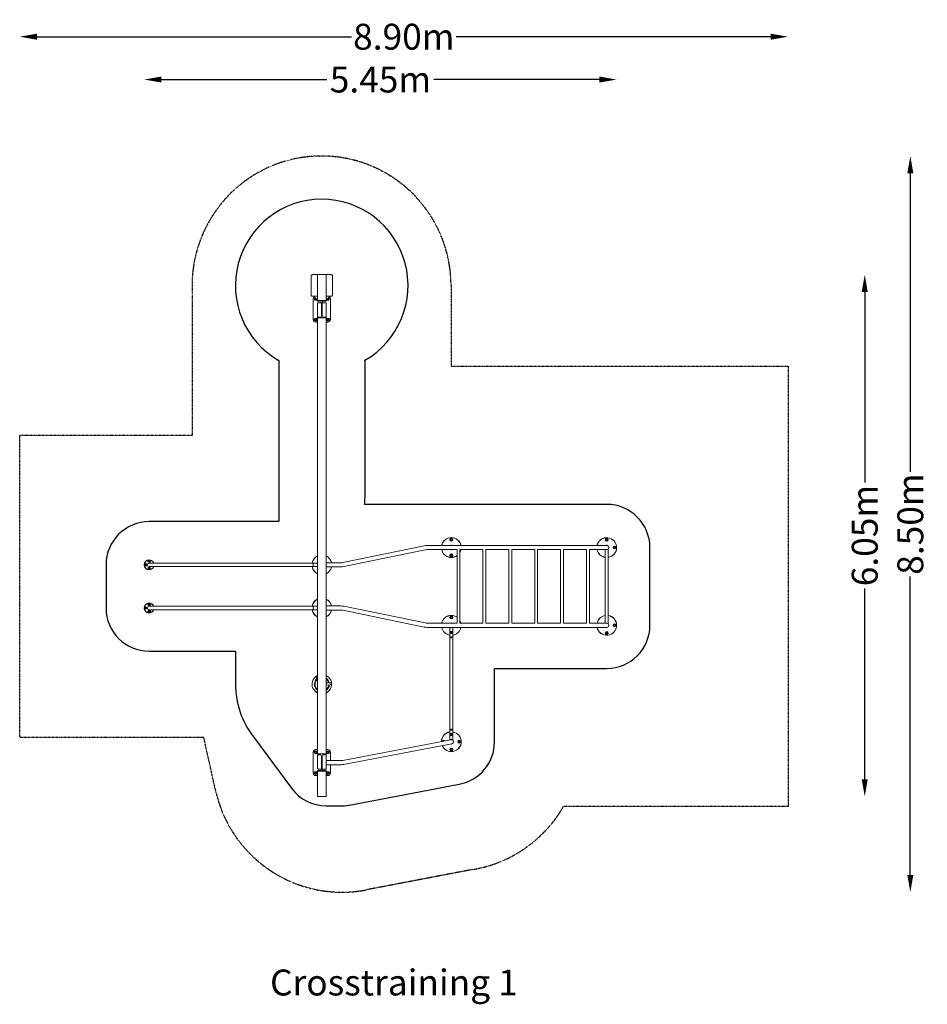
# Model space of a CAD drawing. Units: millimetres. Extents: x -4200 to 6314, y -5423 to 5977.
import ezdxf

# ---------------------------------------------------------------- set-up
doc = ezdxf.new("R2010")
doc.units = ezdxf.units.MM
doc.header["$LTSCALE"] = 0.2
doc.header["$MEASUREMENT"] = 0
doc.header["$PDMODE"] = 1
doc.linetypes.add('BORDER', pattern=[1.75, 0.5, -0.25, 0.5, -0.25, 0, -0.25])
doc.layers.add('HAGS-Dim Plan', color=7, linetype='Continuous', lineweight=100)
doc.layers.add('HAGS-Label', color=7, linetype='Continuous', lineweight=100)
for name, color, linetype in [('HAGS-EN16630 Movement Space', 4, 'BORDER'), ('HAGS-EN16630 Training Space', 3, 'Continuous'), ('HAGS-Plan', 7, 'Continuous')]:
    doc.layers.add(name, color=color, linetype=linetype)
doc.styles.get("Standard").update_dxf_attribs({"font": 'g13f12d.shx', "height": 300})
doc.dimstyles.new('HAGS - Dim Plan', dxfattribs={"dimtxt": 300, "dimasz": 200, "dimexe": 0.18, "dimexo": 0.0625, "dimgap": 150, "dimtad": 0, "dimlfac": 0.001, "dimrnd": 0.05, "dimzin": 1, "dimdsep": 46, "dimtxsty": 'Standard', "dimblk": 'HAGS - Dim Plan arrow', "dimcen": 0.1, "dimse1": 1, "dimse2": 1, "dimclrd": 1, "dimadec": 0, "dimazin": 0, "dimtfac": 1, "dimtofl": 0, "dimtmove": 0, "dimatfit": 3, "dimfxl": 1, "dimtolj": 1, "dimtzin": 0, "dimarcsym": 0})

# ---------------------------------------------------------------- blocks, each defined once
blk = doc.blocks.new('HAGS - Dim Plan arrow')
at = {"color": 1, "lineweight": 0}
blk.add_lwpolyline([(0, 0, 0, 0.35, 0), (-1, 0, 0.015, 0.015, 0)], format="xyseb", dxfattribs=at)
blk = doc.blocks.new('*D3')
at = {"layer": 'Defpoints', "color": 0, "transparency": 16777216}
for p in [(-703, 4398), (6117, 4398), (-466, -4125)]:
    blk.add_point(p, dxfattribs=at)
at = {"layer": 'HAGS-Dim Plan', "color": 1, "lineweight": -2, "transparency": 16777216}
for p, q in [((6117, 4198), (6117, 742)), ((6117, -3925), (6117, -469))]:
    blk.add_line(p, q, dxfattribs=at)
at = {"layer": 'HAGS-Dim Plan', "color": 1, "lineweight": -2, "transparency": 16777216, "xscale": 200, "yscale": 200, "zscale": 200}
for p, rotation in [((6117, 4398), 90), ((6117, -4125), 270)]:
    blk.add_blockref('HAGS - Dim Plan arrow', p, dxfattribs=dict(at, rotation=rotation))
at = {"layer": 'HAGS-Dim Plan', "color": 0, "transparency": 16777216, "insert": (6117, 137), "char_height": 300, "attachment_point": 5, "rotation": 90}
blk.add_mtext('\\A1;8.50m', dxfattribs=at)
blk = doc.blocks.new('*D4')
at = {"layer": 'Defpoints', "color": 0, "transparency": 16777216}
for p in [(-700, 3025, 454), (-702, -3017, 2621), (5589, -3017)]:
    blk.add_point(p, dxfattribs=at)
at = {"layer": 'HAGS-Dim Plan', "color": 1, "lineweight": -2, "transparency": 16777216}
for p, q in [((5589, 2825), (5589, 619)), ((5589, -2817), (5589, -610))]:
    blk.add_line(p, q, dxfattribs=at)
at = {"layer": 'HAGS-Dim Plan', "color": 1, "lineweight": -2, "transparency": 16777216, "xscale": 200, "yscale": 200, "zscale": 200}
for p, rotation in [((5589, 3025), 90), ((5589, -3017), 270)]:
    blk.add_blockref('HAGS - Dim Plan arrow', p, dxfattribs=dict(at, rotation=rotation))
at = {"layer": 'HAGS-Dim Plan', "color": 0, "transparency": 16777216, "insert": (5589, 4), "char_height": 300, "attachment_point": 5, "rotation": 90}
blk.add_mtext('\\A1;6.05m', dxfattribs=at)
blk = doc.blocks.new('*D5')
at = {"layer": 'Defpoints', "color": 0, "transparency": 16777216}
for p in [(4700, 5780), (-4200, 1165), (4700, 1165)]:
    blk.add_point(p, dxfattribs=at)
at = {"layer": 'HAGS-Dim Plan', "color": 1, "lineweight": -2, "transparency": 16777216}
for p, q in [((-4000, 5780), (-356, 5780)), ((4500, 5780), (856, 5780))]:
    blk.add_line(p, q, dxfattribs=at)
at = {"layer": 'HAGS-Dim Plan', "color": 1, "lineweight": -2, "transparency": 16777216, "xscale": 200, "yscale": 200, "zscale": 200, "rotation": 180}
blk.add_blockref('HAGS - Dim Plan arrow', (-4200, 5780), dxfattribs=at)
at = {"layer": 'HAGS-Dim Plan', "color": 1, "lineweight": -2, "transparency": 16777216, "xscale": 200, "yscale": 200, "zscale": 200}
blk.add_blockref('HAGS - Dim Plan arrow', (4700, 5780), dxfattribs=at)
at = {"layer": 'HAGS-Dim Plan', "color": 0, "transparency": 16777216, "insert": (250, 5780), "char_height": 300, "attachment_point": 5}
blk.add_mtext('\\A1;8.90m', dxfattribs=at)
blk = doc.blocks.new('*D6')
at = {"layer": 'Defpoints', "color": 0, "transparency": 16777216}
for p in [(2714, 5284), (2714, -135, 10), (-2757, -335)]:
    blk.add_point(p, dxfattribs=at)
at = {"layer": 'HAGS-Dim Plan', "color": 1, "lineweight": -2, "transparency": 16777216}
for p, q in [((-2557, 5284), (-642, 5284)), ((2514, 5284), (599, 5284))]:
    blk.add_line(p, q, dxfattribs=at)
at = {"layer": 'HAGS-Dim Plan', "color": 1, "lineweight": -2, "transparency": 16777216, "xscale": 200, "yscale": 200, "zscale": 200, "rotation": 180}
blk.add_blockref('HAGS - Dim Plan arrow', (-2757, 5284), dxfattribs=at)
at = {"layer": 'HAGS-Dim Plan', "color": 1, "lineweight": -2, "transparency": 16777216, "xscale": 200, "yscale": 200, "zscale": 200}
blk.add_blockref('HAGS - Dim Plan arrow', (2714, 5284), dxfattribs=at)
at = {"layer": 'HAGS-Dim Plan', "color": 0, "transparency": 16777216, "insert": (-21, 5284), "char_height": 300, "attachment_point": 5}
blk.add_mtext('\\A1;5.45m', dxfattribs=at)

msp = doc.modelspace()

# ---------------------------------------------------------------- linework, layer by layer
at = {"layer": 'HAGS-EN16630 Movement Space'}
msp.add_lwpolyline([(-1930.605, -2949.396), (-2066.697, -2335), (-4199.695, -2335), (-4199.695, 1165), (-2199.695, 1165), (-2199.695, 2795.081, -1.035032759), (796.751, 2898.278), (800.305, 1965), (4700.305, 1965), (4700.305, -3135), (2098.36, -3135, -0.222142864), (1056.318, -3861.291), (-184.641, -4098.357, -0.405679087)], format="xyb", close=True, dxfattribs=at)
at = {"layer": 'HAGS-EN16630 Training Space'}
msp.add_lwpolyline([(-1199.695, 165), (-2699.695, 165, 0.414213562), (-3199.695, -335), (-3199.695, -835, 0.414213562), (-2699.695, -1335), (-1699.695, -1335), (-1699.695, -1717.5, 0.165733613), (-1491.546, -2328.215), (-1051.546, -2922.516, 0.237703677), (-649.695, -3125), (-466.102, -3125, 0.054337066), (-358.386, -3113.259), (892.903, -2874.651, 0.360650235), (1300.305, -2383.3), (1300.305, -1535), (2600.305, -1535, 0.414213562), (3100.305, -1035), (3100.305, -135, 0.414213562), (2600.305, 365), (300.305, 365), (-206.465, 365, 0.041209354), (-199.695, 447), (-199.695, 2019, 0.007145996), (-199.899, 2033.29, 3.733629392), (-1199.532, 2031.77, 0.006385879), (-1199.695, 2019), (-1199.695, 447)], format="xyb", close=True, dxfattribs=at)
at = {"layer": 'HAGS-Plan', "linetype": 'Continuous', "lineweight": 0}
for p, q in [((-824.76, 3009.191), (-822.978, 3015.404)), ((-822.837, 3008.639), (-824.76, 3009.191)), ((-824.695, 3008), (-820.695, 3008)), ((-824.695, 3008), (-824.695, 2792)), ((-822.635, 3009.346), (-822.837, 3008.639)), ((-820.495, 3008.2), (-822.694, 3008.2)), ((-821.912, 3017.179), (-816.542, 3022.364)), ((-821.055, 3014.853), (-821.078, 3014.775)), ((-820.695, 3008), (-820.495, 3008)), ((-820.495, 3008), (-820.495, 3008.2)), ((-814.731, 3023.368), (-808.663, 3024.881)), ((-808.663, 3024.881), (-808.192, 3022.992)), ((-807.895, 3022.999), (-807.895, 3020.8)), ((-807.895, 3020.8), (-807.695, 3020.8)), ((-807.695, 3025), (-807.695, 3021)), ((-749.695, 3025), (-807.695, 3025)), ((-807.695, 3020.8), (-807.695, 3021)), ((-649.695, 3025), (-749.695, 3025)), ((-749.695, 2725), (-749.695, 3025)), ((-649.695, 2725), (-649.695, 3025)), ((-591.695, 3025), (-649.695, 3025)), ((-591.695, 3021), (-591.695, 3025)), ((-591.695, 3021), (-591.695, 3020.8)), ((-591.695, 3020.8), (-591.495, 3020.8)), ((-591.495, 3020.8), (-591.495, 3022.999)), ((-591.198, 3022.992), (-590.727, 3024.881)), ((-590.727, 3024.881), (-584.659, 3023.368)), ((-582.848, 3022.364), (-577.479, 3017.179)), ((-576.696, 3008.2), (-578.895, 3008.2)), ((-578.895, 3008.2), (-578.895, 3008)), ((-578.895, 3008), (-578.695, 3008)), ((-578.695, 3008), (-574.695, 3008)), ((-578.312, 3014.775), (-578.335, 3014.853)), ((-576.553, 3008.639), (-576.756, 3009.346)), ((-574.63, 3009.191), (-576.553, 3008.639)), ((-576.412, 3015.404), (-574.63, 3009.191)), ((-574.695, 2792), (-574.695, 3008)), ((-822.837, 2791.361), (-824.76, 2790.809)), ((-824.76, 2790.809), (-822.978, 2784.596)), ((-820.695, 2792), (-824.695, 2792)), ((-822.837, 2791.361), (-822.635, 2790.654)), ((-822.694, 2791.8), (-820.495, 2791.8)), ((-821.912, 2782.821), (-816.542, 2777.636)), ((-821.078, 2785.225), (-821.055, 2785.147)), ((-820.495, 2792), (-820.695, 2792)), ((-820.495, 2791.8), (-820.495, 2792)), ((-814.731, 2776.632), (-808.663, 2775.119)), ((-808.192, 2777.008), (-808.663, 2775.119)), ((-807.895, 2779.2), (-807.895, 2777.001)), ((-807.695, 2779.2), (-807.895, 2779.2)), ((-807.695, 2779), (-807.695, 2779.2)), ((-807.695, 2779), (-807.695, 2775)), ((-807.695, 2775), (-749.695, 2775)), ((-799.695, 2745), (-799.695, 2505)), ((-788.836, 2775), (-791.665, 2772.172)), ((-783.18, 2775), (-791.665, 2772.172)), ((-791.665, 2772.172), (-749.695, 2730.202)), ((-649.695, 2775), (-591.695, 2775)), ((-649.695, 2728.484), (-606.008, 2772.172)), ((-606.008, 2772.172), (-614.493, 2775)), ((-606.008, 2772.172), (-608.836, 2775)), ((-599.695, 2505), (-599.695, 2745)), ((-591.695, 2779.2), (-591.695, 2779)), ((-591.495, 2779.2), (-591.695, 2779.2)), ((-591.695, 2775), (-591.695, 2779)), ((-591.495, 2777.001), (-591.495, 2779.2)), ((-590.727, 2775.119), (-591.198, 2777.008)), ((-590.727, 2775.119), (-584.659, 2776.632)), ((-582.848, 2777.636), (-577.479, 2782.821)), ((-578.895, 2792), (-578.895, 2791.8)), ((-578.695, 2792), (-578.895, 2792)), ((-578.895, 2791.8), (-576.696, 2791.8)), ((-574.695, 2792), (-578.695, 2792)), ((-578.335, 2785.147), (-578.312, 2785.225)), ((-576.756, 2790.654), (-576.553, 2791.361)), ((-574.63, 2790.809), (-576.553, 2791.361)), ((-576.412, 2784.596), (-574.63, 2790.809)), ((-649.695, 2725), (-749.695, 2725)), ((-749.695, 2716.5), (-749.695, 2725)), ((-749.695, 2725), (-649.695, 2725)), ((-714.495, 2716.5), (-749.695, 2716.5)), ((-749.695, 2694), (-749.695, 2533.5)), ((-702.495, 2700), (-743.695, 2700)), ((-743.695, 2700), (-702.495, 2700)), ((-702.495, 2545.5), (-702.495, 2704.5)), ((-696.895, 2704.5), (-696.895, 2545.5)), ((-655.695, 2700), (-696.895, 2700)), ((-696.895, 2700), (-655.695, 2700)), ((-649.695, 2716.5), (-684.895, 2716.5)), ((-649.695, 2725), (-649.695, 2716.5)), ((-649.695, 2533.5), (-649.695, 2694)), ((-749.695, 2533.5), (-714.495, 2533.5)), ((-749.695, 2525), (-749.695, 2533.5)), ((-649.695, 2525), (-749.695, 2525)), ((-649.695, 2525), (-749.695, 2525)), ((-749.695, -2525), (-749.695, 2525)), ((-684.895, 2533.5), (-649.695, 2533.5)), ((-649.695, 2533.5), (-649.695, 2525)), ((-649.695, -2525), (-649.695, 2525)), ((-769.695, 2475), (-749.695, 2475)), ((-649.695, 2475), (-629.695, 2475)), ((2455.305, -110.85), (520.305, -110.85)), ((2600.305, -110.85), (2455.305, -110.85)), ((486.162, -114.332), (-455.301, -308.362)), ((495.911, -161.638), (-445.552, -355.668)), ((866.455, -159.15), (520.305, -159.15)), ((866.455, -1010.85), (866.455, -159.15)), ((900.155, -1010.85), (900.155, -159.15)), ((1166.455, -159.15), (900.155, -159.15)), ((1166.455, -1010.85), (1166.455, -159.15)), ((1200.155, -1010.85), (1200.155, -159.15)), ((1466.455, -159.15), (1200.155, -159.15)), ((1466.455, -1010.85), (1466.455, -159.15)), ((1500.155, -1010.85), (1500.155, -159.15)), ((1766.455, -159.15), (1500.155, -159.15)), ((1766.455, -1010.85), (1766.455, -159.15)), ((1800.155, -1010.85), (1800.155, -159.15)), ((2066.455, -159.15), (1800.155, -159.15)), ((2066.455, -1010.85), (2066.455, -159.15)), ((2100.155, -1010.85), (2100.155, -159.15)), ((2366.455, -159.15), (2100.155, -159.15)), ((2366.455, -1010.85), (2366.455, -159.15)), ((2400.155, -1010.85), (2400.155, -159.15)), ((2455.305, -159.15), (2400.155, -159.15)), ((2455.305, -159.15), (2600.305, -159.15)), ((2583.455, -159.15), (2583.455, -1010.85)), ((2617.155, -152.3), (2617.155, -1017.7)), ((-2559.695, -313.8), (-2699.695, -313.8)), ((-2559.695, -313.8), (-799.695, -313.8)), ((-799.695, -313.8), (-799.695, -335)), ((-798.695, -317.2), (-799.695, -317.2)), ((-799.695, -335), (-799.695, -356.2)), ((-798.695, -313.8), (-798.695, -335)), ((-749.695, -313.8), (-798.695, -313.8)), ((-798.695, -335), (-798.695, -356.2)), ((-479.695, -310.85), (-649.695, -310.85)), ((-2699.695, -356.2), (-2559.695, -356.2)), ((-2559.695, -356.2), (-799.695, -356.2)), ((-798.695, -352.8), (-799.695, -352.8)), ((-749.695, -356.2), (-798.695, -356.2)), ((-479.695, -359.15), (-649.695, -359.15)), ((-2559.695, -813.8), (-2699.695, -813.8)), ((-2699.695, -856.2), (-2559.695, -856.2)), ((-2559.695, -813.8), (-799.695, -813.8)), ((-2559.695, -856.2), (-799.695, -856.2)), ((-799.695, -813.8), (-799.695, -835)), ((-798.695, -817.2), (-799.695, -817.2)), ((-799.695, -835), (-799.695, -856.2)), ((-798.695, -852.8), (-799.695, -852.8)), ((-798.695, -813.8), (-798.695, -835)), ((-749.695, -813.8), (-798.695, -813.8)), ((-798.695, -835), (-798.695, -856.2)), ((-749.695, -856.2), (-798.695, -856.2)), ((-479.695, -810.85), (-649.695, -810.85)), ((-479.695, -859.15), (-649.695, -859.15)), ((486.162, -1055.668), (-455.301, -861.638)), ((495.911, -1008.362), (-445.552, -814.332)), ((866.455, -1010.85), (520.305, -1010.85)), ((1166.455, -1010.85), (900.155, -1010.85)), ((1466.455, -1010.85), (1200.155, -1010.85)), ((1766.455, -1010.85), (1500.155, -1010.85)), ((2066.455, -1010.85), (1800.155, -1010.85)), ((2366.455, -1010.85), (2100.155, -1010.85)), ((2455.305, -1010.85), (2400.155, -1010.85)), ((2600.305, -1010.85), (2455.305, -1010.85)), ((2455.305, -1059.15), (520.305, -1059.15)), ((783.455, -1059.15), (783.455, -1108.15)), ((783.455, -1108.15), (800.305, -1108.15)), ((783.455, -1109.15), (800.305, -1109.15)), ((783.455, -1109.15), (783.455, -2309.15)), ((786.855, -1108.15), (786.855, -1109.15)), ((798, -1124.008), (799.276, -1122.083)), ((799.029, -1126.075), (798, -1124.008)), ((801.334, -1126.217), (799.029, -1126.075)), ((799.276, -1122.083), (801.581, -1122.225)), ((800.305, -1108.15), (817.155, -1108.15)), ((800.305, -1109.15), (817.155, -1109.15)), ((802.61, -1124.292), (801.334, -1126.217)), ((801.581, -1122.225), (802.61, -1124.292)), ((813.755, -1108.15), (813.755, -1109.15)), ((817.155, -1059.15), (817.155, -1108.15)), ((817.155, -1109.15), (817.155, -2309.15)), ((2455.305, -1059.15), (2600.305, -1059.15)), ((798.109, -1173.434), (799.827, -1171.891)), ((798.587, -1175.693), (798.109, -1173.434)), ((800.783, -1176.409), (798.587, -1175.693)), ((799.827, -1171.891), (802.023, -1172.607)), ((802.501, -1174.866), (800.783, -1176.409)), ((802.023, -1172.607), (802.501, -1174.866)), ((-762.471, -1643.554), (-749.695, -1663.283)), ((-604.268, -1700.108), (-649.695, -1702.429)), ((-749.695, -1787.851), (-754.606, -1797.46)), ((-649.695, -1727.461), (-602.992, -1725.075)), ((798.109, -2244.866), (798.587, -2242.607)), ((799.827, -2246.409), (798.109, -2244.866)), ((798.587, -2242.607), (800.783, -2241.891)), ((802.023, -2245.693), (799.827, -2246.409)), ((800.783, -2241.891), (802.501, -2243.434)), ((802.501, -2243.434), (802.023, -2245.693)), ((653.348, -2386.764), (-457.037, -2598.707)), ((795.777, -2359.578), (653.348, -2386.764)), ((800.305, -2309.15), (783.455, -2309.15)), ((800.305, -2310.15), (783.455, -2310.15)), ((783.455, -2359.15), (783.455, -2310.15)), ((800.305, -2359.15), (783.455, -2359.15)), ((786.855, -2310.15), (786.855, -2309.15)), ((798, -2294.292), (799.029, -2292.225)), ((799.276, -2296.217), (798, -2294.292)), ((799.029, -2292.225), (801.334, -2292.083)), ((801.581, -2296.075), (799.276, -2296.217)), ((817.155, -2309.15), (800.305, -2309.15)), ((817.155, -2310.15), (800.305, -2310.15)), ((817.155, -2359.15), (800.305, -2359.15)), ((801.334, -2292.083), (802.61, -2294.008)), ((802.61, -2294.008), (801.581, -2296.075)), ((813.755, -2310.15), (813.755, -2309.15)), ((817.155, -2359.15), (817.155, -2310.15)), ((-799.695, -2505), (-799.695, -2745)), ((-749.695, -2475), (-769.695, -2475)), ((-629.695, -2475), (-649.695, -2475)), ((-599.695, -2600.85), (-599.695, -2505)), ((662.404, -2434.208), (-447.981, -2646.15)), ((662.404, -2434.208), (804.833, -2407.022)), ((-749.695, -2533.5), (-749.695, -2525)), ((-749.695, -2525), (-649.695, -2525)), ((-649.695, -2525), (-749.695, -2525)), ((-749.695, -2533.5), (-749.695, -2694)), ((-714.495, -2533.5), (-749.695, -2533.5)), ((-702.495, -2704.5), (-702.495, -2545.5)), ((-696.895, -2545.5), (-696.895, -2704.5)), ((-649.695, -2533.5), (-684.895, -2533.5)), ((-649.695, -2525), (-649.695, -2533.5)), ((-649.695, -2694), (-649.695, -2533.5)), ((-479.695, -2600.85), (-649.695, -2600.85)), ((-649.695, -2716.5), (-749.695, -2716.5)), ((-749.695, -3016.5), (-749.695, -2716.5)), ((-749.695, -2716.5), (-714.495, -2716.5)), ((-749.695, -2725), (-749.695, -2716.5)), ((-649.695, -2725), (-749.695, -2725)), ((-743.695, -2700), (-702.495, -2700)), ((-743.695, -2700), (-702.495, -2700)), ((-696.895, -2700), (-655.695, -2700)), ((-696.895, -2700), (-655.695, -2700)), ((-684.895, -2716.5), (-649.695, -2716.5)), ((-479.695, -2649.15), (-649.695, -2649.15)), ((-649.695, -3016.5), (-649.695, -2716.5)), ((-649.695, -2716.5), (-649.695, -2725)), ((-599.695, -2745), (-599.695, -2649.15)), ((-769.695, -2775), (-749.695, -2775)), ((-649.695, -2775), (-629.695, -2775)), ((-649.695, -3016.5), (-749.695, -3016.5))]:
    msp.add_line(p, q, dxfattribs=at)
at = {"layer": 'HAGS-Plan', "linetype": 'Continuous', "lineweight": 0, "extrusion": (0, 0, -1)}
for centre, radius, start, end in [((819.133, 3014.302), 4, 16, 46), ((807.695, 3008), 15, 0.7639664, 89.2360336), ((819.133, 3014.302), 2, 16, 43.833963), ((813.764, 3019.487), 4, 46, 76), ((807.695, 3021), 4, 76, 90), ((807.695, 3021), 2, 84.2608295, 90), ((591.695, 3021), 4, 90, 104), ((591.695, 3021), 2, 90, 95.7391705), ((591.695, 3008), 15, 90.7639664, 179.2360336), ((585.626, 3019.487), 4, 104, 134), ((580.257, 3014.302), 2, 136.166037, 164), ((580.257, 3014.302), 4, 134, 164), ((819.133, 2785.698), 4, 314, 344), ((807.695, 2792), 15, 270.7639664, 359.2360336), ((813.764, 2780.513), 4, 284, 314), ((807.695, 2779), 4, 270, 284), ((807.695, 2779), 2, 270, 275.7391705), ((769.695, 2745), 30, 0, 52.0426545), ((769.695, 2745), 17, 270, 57.495765), ((769.695, 2745), 9, 270, 69.1228249), ((769.695, 2745), 9, 200.8771751, 270), ((629.695, 2745), 9, 270, 330.8884559), ((629.695, 2745), 17, 126.6665054, 270), ((629.695, 2745), 9, 119.1115441, 270), ((629.695, 2745), 30, 130.2890124, 180), ((591.695, 2779), 2, 264.2608295, 270), ((591.695, 2779), 4, 256, 270), ((591.695, 2792), 15, 180.7639664, 269.2360336), ((585.626, 2780.513), 4, 226, 256), ((580.257, 2785.698), 4, 196, 226), ((769.695, 2745), 17, 212.504235, 270), ((743.695, 2694), 6, 0, 90), ((714.495, 2704.5), 12, 90, 180), ((629.695, 2745), 17, 270, 323.3334946), ((769.695, 2505), 17, 0, 180), ((769.695, 2505), 9, 0, 90), ((769.695, 2505), 9, 90, 180), ((629.695, 2505), 17, 0, 180), ((629.695, 2505), 9, 0, 90), ((629.695, 2505), 9, 90, 180), ((769.695, 2505), 30, 270, 0), ((769.695, 2505), 17, 180, 0), ((769.695, 2505), 9, 270, 0), ((769.695, 2505), 9, 180, 270), ((629.695, 2505), 17, 180, 0), ((629.695, 2505), 9, 270, 0), ((629.695, 2505), 9, 180, 270), ((629.695, 2505), 30, 180, 270), ((-520.305, -280), 169.15, 78.3546869, 90), ((-800.305, -135), 115, 12.1223522, 90), ((-800.305, -135), 114, 12.2303262, 90), ((-800.305, -45), 16.5, 270, 90), ((-800.305, -45), 9, 270, 90), ((-800.305, -113), 5, 25.4675601, 90), ((-800.305, -135), 115, 90, 167.8776478), ((-800.305, -135), 114, 90, 167.7696738), ((-800.305, -45), 16.5, 90, 270), ((-800.305, -45), 9, 90, 270), ((-800.305, -113), 5, 90, 154.5324399), ((-2600.305, -135), 115, 12.1223522, 180), ((-2600.305, -135), 114, 12.2303262, 180), ((-2600.305, -45), 16.5, 0, 180), ((-2600.305, -45), 16.5, 180, 0), ((-2600.305, -45), 9, 0, 180), ((-2600.305, -45), 9, 180, 0), ((-2600.305, -113), 5, 25.4675601, 160.2829747), ((-520.305, -280), 120.85, 78.3546869, 90), ((-800.305, -135), 115, 270, 347.8776478), ((-800.305, -135), 114, 270, 347.7696738), ((-800.305, -225), 16.5, 270, 90), ((-800.305, -225), 9, 270, 90), ((-800.305, -157), 5, 270, 334.5324399), ((-800.305, -157), 5, 205.4675601, 270), ((-800.305, -225), 16.5, 90, 270), ((-800.305, -225), 9, 90, 270), ((-800.305, -135), 114, 234.5309461, 270), ((-800.305, -135), 115, 192.1223522, 209.742834), ((-800.305, -135), 114, 192.2303262, 208.8510383), ((-2600.305, -135), 115, 278.4254097, 347.8776478), ((-2600.305, -135), 114, 278.4998613, 347.7696738), ((-2600.305, -135), 115, 180, 261.5745903), ((-2600.305, -135), 114, 180, 261.5001387), ((-2622.305, -135), 5, 109.7170253, 180), ((-2622.305, -135), 5, 180, 250.2829747), ((-2690.305, -135), 16.5, 0, 180), ((-2690.305, -135), 16.5, 180, 0), ((-2690.305, -135), 9, 0, 180), ((-2690.305, -135), 9, 180, 0), ((2699.695, -335), 57.5, 0, 90), ((2699.695, -335), 57.5, 270, 0), ((2699.695, -335), 56.5, 0, 157.9620126), ((2699.695, -335), 56.5, 202.0379874, 0), ((2739.695, -335), 14.5, 270, 90), ((2739.695, -335), 6.75, 270, 90), ((2739.695, -335), 14.5, 90, 270), ((2739.695, -335), 6.75, 90, 270), ((2699.695, -295), 14.5, 270, 90), ((2699.695, -295), 6.75, 270, 90), ((2699.695, -335), 57.5, 90, 158.3648028), ((2699.695, -295), 14.5, 90, 270), ((2699.695, -295), 6.75, 90, 270), ((699.695, -335), 115, 10.6231116, 64.2285383), ((699.695, -335), 114, 10.7173941, 63.985634), ((699.695, -335), 50.8, 349.8182516, 10.1817484), ((699.695, -335), 115, 115.7714617, 167.8776478), ((699.695, -335), 114, 116.014366, 167.7696738), ((699.695, -335), 50.8, 169.8182516, 190.1817484), ((-800.305, -135), 115, 234.8851423, 270), ((2699.695, -375), 14.5, 270, 90), ((2699.695, -375), 6.75, 270, 90), ((2699.695, -335), 57.5, 201.6351972, 270), ((2699.695, -375), 14.5, 90, 270), ((2699.695, -375), 6.75, 90, 270), ((699.695, -335), 115, 295.7714617, 349.3768884), ((699.695, -335), 114, 296.014366, 349.2826059), ((699.695, -335), 115, 192.1223522, 244.2285383), ((699.695, -335), 114, 192.2303262, 243.985634), ((2699.695, -835), 57.5, 0, 90), ((2699.695, -835), 56.5, 0, 157.9620126), ((2699.695, -795), 14.5, 270, 90), ((2699.695, -795), 6.75, 270, 90), ((2699.695, -835), 57.5, 90, 158.3648028), ((2699.695, -795), 14.5, 90, 270), ((2699.695, -795), 6.75, 90, 270), ((699.695, -835), 115, 10.6231116, 64.2285383), ((699.695, -835), 114, 10.7173941, 63.985634), ((699.695, -835), 115, 115.7714617, 167.8776478), ((699.695, -835), 114, 116.014366, 167.7696738), ((2699.695, -835), 57.5, 270, 0), ((2699.695, -835), 56.5, 202.0379874, 0), ((2739.695, -835), 14.5, 270, 90), ((2739.695, -835), 6.75, 270, 90), ((2739.695, -835), 14.5, 90, 270), ((2739.695, -835), 6.75, 90, 270), ((2699.695, -875), 14.5, 270, 90), ((2699.695, -875), 6.75, 270, 90), ((2699.695, -835), 57.5, 201.6351972, 270), ((2699.695, -875), 14.5, 90, 270), ((2699.695, -875), 6.75, 90, 270), ((699.695, -835), 115, 295.7714617, 349.3768884), ((699.695, -835), 114, 296.014366, 349.2826059), ((699.695, -835), 50.8, 349.8182516, 10.1817484), ((699.695, -835), 50.8, 169.8182516, 190.1817484), ((699.695, -835), 115, 192.1223522, 244.2285383), ((699.695, -835), 114, 192.2303262, 243.985634), ((-520.305, -890), 120.85, 270, 281.6453131), ((-800.305, -1035), 115, 12.1223522, 90), ((-800.305, -1035), 114, 12.2303262, 90), ((-800.305, -945), 16.5, 270, 90), ((-800.305, -945), 9, 270, 90), ((-800.305, -1013), 5, 25.4675601, 90), ((-800.305, -1035), 115, 90, 125.1148577), ((-800.305, -1035), 114, 90, 125.4690539), ((-800.305, -945), 16.5, 90, 270), ((-800.305, -945), 9, 90, 270), ((-800.305, -1013), 5, 90, 154.5324399), ((-800.305, -1035), 115, 150.257166, 167.8776478), ((-800.305, -1035), 114, 151.1489617, 167.7696738), ((-2600.305, -1035), 115, 12.1223522, 81.5745903), ((-2600.305, -1035), 114, 12.2303262, 81.5001387), ((-2600.305, -1035), 115, 98.4254097, 180), ((-2600.305, -1035), 114, 98.4998613, 180), ((-2690.305, -1035), 16.5, 0, 180), ((-2690.305, -1035), 9, 0, 180), ((-520.305, -890), 169.15, 270, 281.6453131), ((-800.305, -1035), 115, 278.4254097, 347.8776478), ((-800.305, -1035), 114, 278.4998613, 347.7696738), ((-800.305, -1124.15), 5.67, 213.5342419, 33.5342419), ((-800.305, -1124.15), 5.67, 33.5342419, 213.5342419), ((-800.305, -1124.15), 2, 333.5342419, 33.5342419), ((-800.305, -1124.15), 2, 273.5342419, 333.5342419), ((-800.305, -1124.15), 2, 213.5342419, 273.5342419), ((-800.305, -1124.15), 2, 93.5342419, 153.5342419), ((-800.305, -1124.15), 2, 153.5342419, 213.5342419), ((-800.305, -1035), 115, 192.1223522, 261.5745903), ((-800.305, -1035), 114, 192.2303262, 261.5001387), ((-2600.305, -1035), 115, 180, 347.8776478), ((-2600.305, -1035), 114, 180, 347.7696738), ((-2600.305, -1125), 16.5, 0, 180), ((-2600.305, -1125), 16.5, 180, 0), ((-2600.305, -1125), 9, 0, 180), ((-2600.305, -1125), 9, 180, 0), ((-2600.305, -1057), 5, 199.7170253, 334.5324399), ((-2622.305, -1035), 5, 109.7170253, 180), ((-2622.305, -1035), 5, 180, 250.2829747), ((-2690.305, -1035), 16.5, 180, 0), ((-2690.305, -1035), 9, 180, 0), ((-800.305, -1174.15), 5.67, 228.0619459, 48.0619459), ((-800.305, -1174.15), 5.67, 48.0619459, 228.0619459), ((-800.305, -1174.15), 2, 348.0619459, 48.0619459), ((-800.305, -1174.15), 2, 288.0619459, 348.0619459), ((-800.305, -1174.15), 2, 228.0619459, 288.0619459), ((-800.305, -1174.15), 2, 108.0619459, 168.0619459), ((-800.305, -1174.15), 2, 168.0619459, 228.0619459), ((-800.305, -2383.3), 115, 1.3161038, 81.5745903), ((-800.305, -2383.3), 114, 1.4240777, 81.5001387), ((-800.305, -2244.15), 5.67, 311.9380541, 131.9380541), ((-800.305, -2244.15), 5.67, 131.9380541, 311.9380541), ((-800.305, -2244.15), 2, 311.9380541, 11.9380541), ((-800.305, -2244.15), 2, 11.9380541, 71.9380541), ((-800.305, -2244.15), 2, 251.9380541, 311.9380541), ((-800.305, -2244.15), 2, 71.9380541, 131.9380541), ((-800.305, -2244.15), 2, 191.9380541, 251.9380541), ((-800.305, -2383.3), 115, 98.4254097, 180), ((-800.305, -2383.3), 114, 98.4998613, 180), ((-800.305, -2383.3), 115, 180, 337.0713993), ((-710.305, -2383.3), 16.5, 15.3596766, 143.0278265), ((-800.305, -2383.3), 114, 180, 336.9634253), ((-710.305, -2383.3), 9, 43.1384172, 115.2490858), ((-800.305, -2294.15), 5.67, 326.4657581, 146.4657581), ((-800.305, -2294.15), 5.67, 146.4657581, 326.4657581), ((-800.305, -2361.3), 5, 19.7261858, 25.4675601), ((-800.305, -2383.3), 24.15, 79.1937515, 169.1937515), ((-800.305, -2294.15), 2, 326.4657581, 26.4657581), ((-800.305, -2294.15), 2, 26.4657581, 86.4657581), ((-800.305, -2294.15), 2, 266.4657581, 326.4657581), ((-800.305, -2294.15), 2, 86.4657581, 146.4657581), ((-800.305, -2294.15), 2, 206.4657581, 266.4657581), ((-800.305, -2361.3), 5, 154.5324399, 160.2829747), ((-800.305, -2383.3), 24.15, 169.1937515, 259.1937515), ((-822.305, -2383.3), 5, 109.7170253, 180), ((-822.305, -2383.3), 5, 180, 250.2829747), ((-890.305, -2383.3), 16.5, 0, 180), ((-890.305, -2383.3), 16.5, 180, 0), ((-890.305, -2383.3), 9, 0, 180), ((-890.305, -2383.3), 9, 180, 0), ((769.695, -2505), 30, 0, 90), ((769.695, -2505), 17, 0, 180), ((769.695, -2505), 17, 180, 0), ((769.695, -2505), 9, 0, 90), ((769.695, -2505), 9, 270, 0), ((769.695, -2505), 9, 90, 180), ((769.695, -2505), 9, 180, 270), ((629.695, -2505), 17, 0, 180), ((629.695, -2505), 17, 180, 0), ((629.695, -2505), 9, 0, 90), ((629.695, -2505), 9, 270, 0), ((629.695, -2505), 30, 90, 180), ((629.695, -2505), 9, 90, 180), ((629.695, -2505), 9, 180, 270), ((-800.305, -2473.3), 16.5, 0, 180), ((-800.305, -2473.3), 16.5, 180, 0), ((-800.305, -2473.3), 9, 0, 180), ((-800.305, -2473.3), 9, 180, 0), ((-800.305, -2405.3), 5, 199.7170253, 318.6613173), ((714.495, -2545.5), 12, 90, 180), ((479.695, -2480), 120.85, 259.1937515, 270), ((769.695, -2745), 17, 270, 90), ((769.695, -2745), 9, 270, 90), ((769.695, -2745), 17, 90, 270), ((769.695, -2745), 9, 90, 270), ((629.695, -2745), 17, 270, 90), ((629.695, -2745), 9, 270, 90), ((629.695, -2745), 17, 90, 270), ((629.695, -2745), 9, 90, 270), ((479.695, -2480), 169.15, 259.1937515, 270), ((769.695, -2745), 30, 270, 0), ((629.695, -2745), 30, 180, 270)]:
    msp.add_arc(centre, radius, start, end, dxfattribs=at)
at = {"layer": 'HAGS-Plan', "linetype": 'Continuous', "lineweight": 0}
for centre, radius, start, end in [((-819.133, 2785.698), 2, 196, 223.833963), ((-580.257, 2785.698), 2, 316.166037, 344), ((-743.695, 2694), 6, 90, 180), ((-684.895, 2704.5), 12, 90, 180), ((-655.695, 2694), 6, 0, 90), ((-714.495, 2545.5), 12, 270, 0), ((-684.895, 2545.5), 12, 180, 270), ((2600.305, -135), 24.15, 0, 90), ((2600.305, -135), 24.15, 270, 0), ((-2699.695, -335), 21.2, 90, 180), ((-2699.695, -335), 21.2, 180, 270), ((-479.695, -190), 120.85, 270, 281.6453131), ((-479.695, -190), 169.15, 270, 281.6453131), ((-2699.695, -835), 21.2, 90, 180), ((-2699.695, -835), 21.2, 180, 270), ((-479.695, -980), 169.15, 78.3546869, 90), ((-479.695, -980), 120.85, 78.3546869, 90), ((2600.305, -1035), 24.15, 0, 90), ((800.305, -1124.15), 2, 86.4657581, 146.4657581), ((2600.305, -1035), 24.15, 270, 0), ((800.305, -1174.15), 2, 71.9380541, 131.9380541), ((-699.695, -1717.5), 113.45, 163.606456, 243.8499932), ((-699.695, -1717.5), 113.45, 116.1500068, 163.606456), ((-699.695, -1717.5), 86.55, 163.606456, 234.6211966), ((-699.695, -1717.5), 86.55, 131.2291856, 163.606456), ((-699.695, -1717.5), 80, 131.9144904, 225.4773274), ((-699.695, -1717.5), 79, 132.0292402, 225.4773274), ((-699.695, -1717.5), 113.45, 343.606456, 63.8499932), ((-699.695, -1717.5), 86.55, 11.2291856, 54.7110123), ((-699.695, -1717.5), 80, 45.4773274, 51.3178125), ((-699.695, -1717.5), 79, 45.4773274, 50.7347521), ((-699.695, -1717.5), 79, 12.0292402, 45.4773274), ((-699.695, -1717.5), 80, 11.9144904, 45.4773274), ((-699.695, -1717.5), 80, 225.4773274, 231.3178125), ((-699.695, -1717.5), 79, 225.4773274, 230.7347521), ((-699.695, -1717.5), 80, 308.6821875, 353.9358918), ((-699.695, -1717.5), 79, 309.2652479, 353.821142), ((-699.695, -1717.5), 86.55, 305.2889877, 343.606456), ((-699.695, -1717.5), 113.45, 296.1500068, 343.606456), ((-699.695, -1717.5), 86.55, 343.606456, 354.6211966), ((800.305, -2244.15), 2, 348.0619459, 48.0619459), ((800.305, -2294.15), 2, 333.5342419, 33.5342419), ((-684.895, -2545.5), 12, 90, 180), ((-743.695, -2694), 6, 180, 270), ((-714.495, -2704.5), 12, 270, 0), ((-684.895, -2704.5), 12, 180, 270), ((-655.695, -2694), 6, 270, 0)]:
    msp.add_arc(centre, radius, start, end, dxfattribs=at)
at = {"layer": 'HAGS-Plan', "linetype": 'Continuous', "lineweight": 0, "extrusion": (0, 0, -1)}
msp.add_ellipse((-655.695, 2694), major_axis=(4.49, 3.98), ratio=1, start_param=-0.845628382, end_param=0.725167944, dxfattribs=at)
at = {"layer": 'HAGS-Plan', "linetype": 'Continuous', "lineweight": 0}
for centre, major_axis, ratio, start_param, end_param in [((-752.95, -1635.26), (-10.492, -6.794), 0.939692621, -1.570796327, -0.927295218), ((-752.95, -1635.26), (-10.492, -6.794), 0.939692621, -2.214297436, -1.570796327), ((-601.846, -1712.5), (-0.638, 12.484), 0.939692621, -1.570796327, -0.927295218), ((-744.29, -1804.74), (11.13, -5.689), 0.939692621, -2.214297436, -1.576117434), ((-601.846, -1712.5), (-0.638, 12.484), 0.939692621, -2.214297436, -1.570796327), ((-743.695, -2694), (4.497, 3.972), 1, -3.86515618, -2.294359853), ((-655.695, -2694), (4.68, -3.755), 1, -0.894613213, 0.676183114)]:
    msp.add_ellipse(centre, major_axis=major_axis, ratio=ratio, start_param=start_param, end_param=end_param, dxfattribs=at)
for points, knots in [([(794.585, -1124.15), (794.585, -1123.378), (794.707, -1122.547), (795.218, -1120.982), (795.608, -1120.249), (796.56, -1119.016), (797.201, -1118.438), (798.671, -1117.644), (799.501, -1117.43), (800.305, -1117.43)], [1.891643966, 1.891643966, 1.891643966, 1.891643966, 2.1232651909, 2.1232651909, 2.3548864158, 2.3548864158, 2.5961761824, 2.5961761824, 2.8374659489, 2.8374659489, 2.8374659489, 2.8374659489]), ([(800.305, -1130.87), (799.501, -1130.87), (798.671, -1130.656), (797.201, -1129.862), (796.56, -1129.284), (795.608, -1128.051), (795.218, -1127.318), (794.707, -1125.753), (794.585, -1124.922), (794.585, -1124.15)], [0.945821983, 0.945821983, 0.945821983, 0.945821983, 1.1871117496, 1.1871117496, 1.4284015162, 1.4284015162, 1.6600227411, 1.6600227411, 1.891643966, 1.891643966, 1.891643966, 1.891643966]), ([(800.305, -1117.43), (801.109, -1117.43), (801.939, -1117.644), (803.409, -1118.438), (804.05, -1119.016), (805.002, -1120.249), (805.392, -1120.982), (805.903, -1122.547), (806.025, -1123.378), (806.025, -1124.15)], [2.8374659489, 2.8374659489, 2.8374659489, 2.8374659489, 3.0787557155, 3.0787557155, 3.3200454821, 3.3200454821, 3.551666707, 3.551666707, 3.7832879319, 3.7832879319, 3.7832879319, 3.7832879319]), ([(806.025, -1124.15), (806.025, -1124.922), (805.903, -1125.753), (805.392, -1127.318), (805.002, -1128.051), (804.05, -1129.284), (803.409, -1129.862), (801.939, -1130.656), (801.109, -1130.87), (800.305, -1130.87)], [0, 0, 0, 0, 0.2316212249, 0.2316212249, 0.4632424498, 0.4632424498, 0.7045322164, 0.7045322164, 0.945821983, 0.945821983, 0.945821983, 0.945821983]), ([(794.585, -1174.15), (794.585, -1173.378), (794.707, -1172.547), (795.218, -1170.982), (795.608, -1170.249), (796.56, -1169.016), (797.201, -1168.438), (798.671, -1167.644), (799.501, -1167.43), (800.305, -1167.43)], [1.891643966, 1.891643966, 1.891643966, 1.891643966, 2.1232651909, 2.1232651909, 2.3548864158, 2.3548864158, 2.5961761824, 2.5961761824, 2.8374659489, 2.8374659489, 2.8374659489, 2.8374659489]), ([(800.305, -1180.87), (799.501, -1180.87), (798.671, -1180.656), (797.201, -1179.862), (796.56, -1179.284), (795.608, -1178.051), (795.218, -1177.318), (794.707, -1175.753), (794.585, -1174.922), (794.585, -1174.15)], [0.945821983, 0.945821983, 0.945821983, 0.945821983, 1.1871117496, 1.1871117496, 1.4284015162, 1.4284015162, 1.6600227411, 1.6600227411, 1.891643966, 1.891643966, 1.891643966, 1.891643966]), ([(800.305, -1167.43), (801.109, -1167.43), (801.939, -1167.644), (803.409, -1168.438), (804.05, -1169.016), (805.002, -1170.249), (805.392, -1170.982), (805.903, -1172.547), (806.025, -1173.378), (806.025, -1174.15)], [2.8374659489, 2.8374659489, 2.8374659489, 2.8374659489, 3.0787557155, 3.0787557155, 3.3200454821, 3.3200454821, 3.551666707, 3.551666707, 3.7832879319, 3.7832879319, 3.7832879319, 3.7832879319]), ([(806.025, -1174.15), (806.025, -1174.922), (805.903, -1175.753), (805.392, -1177.318), (805.002, -1178.051), (804.05, -1179.284), (803.409, -1179.862), (801.939, -1180.656), (801.109, -1180.87), (800.305, -1180.87)], [0, 0, 0, 0, 0.2316212249, 0.2316212249, 0.4632424498, 0.4632424498, 0.7045322164, 0.7045322164, 0.945821983, 0.945821983, 0.945821983, 0.945821983]), ([(-764.353, -1631.449), (-764.565, -1632.415), (-764.7, -1633.448), (-764.796, -1636.003), (-764.674, -1637.513), (-764.169, -1639.795), (-763.928, -1640.585), (-763.626, -1641.336)], [-6.8083976553, -6.8083976553, -6.8083976553, -6.8083976553, -6.5480014498, -6.5480014498, -6.1936070107, -6.1936070107, -5.997347289, -5.997347289, -5.997347289, -5.997347289]), ([(-749.695, -1623.865), (-749.892, -1623.798), (-750.09, -1623.734), (-750.786, -1623.522), (-751.279, -1623.396), (-751.762, -1623.296)], [-1.0467757513, -1.0467757513, -1.0467757513, -1.0467757513, -0.9938369158, -0.9938369158, -0.8600606628, -0.8600606628, -0.8600606628, -0.8600606628]), ([(-592.844, -1704.53), (-593.574, -1703.864), (-594.401, -1703.23), (-596.566, -1701.869), (-597.935, -1701.22), (-600.164, -1700.517), (-600.968, -1700.33), (-601.77, -1700.216)], [-6.8083976553, -6.8083976553, -6.8083976553, -6.8083976553, -6.5480014498, -6.5480014498, -6.1936070107, -6.1936070107, -5.997347289, -5.997347289, -5.997347289, -5.997347289]), ([(-755.53, -1799.784), (-755.828, -1800.817), (-756.007, -1801.898), (-756.204, -1804.782), (-756.041, -1806.565), (-755.537, -1808.735), (-755.399, -1809.225), (-755.245, -1809.693)], [-1.6965857398, -1.6965857398, -1.6965857398, -1.6965857398, -1.4312332975, -1.4312332975, -0.9938369158, -0.9938369158, -0.8600606628, -0.8600606628, -0.8600606628, -0.8600606628]), ([(-600.518, -1724.713), (-599.474, -1724.454), (-598.449, -1724.069), (-595.852, -1722.797), (-594.389, -1721.765), (-592.762, -1720.243), (-592.407, -1719.879), (-592.078, -1719.511)], [-1.6965857398, -1.6965857398, -1.6965857398, -1.6965857398, -1.4312332975, -1.4312332975, -0.9938369158, -0.9938369158, -0.8600606628, -0.8600606628, -0.8600606628, -0.8600606628]), ([(794.585, -2244.15), (794.585, -2243.378), (794.707, -2242.547), (795.218, -2240.982), (795.608, -2240.249), (796.56, -2239.016), (797.201, -2238.438), (798.671, -2237.644), (799.501, -2237.43), (800.305, -2237.43)], [1.8916439659, 1.8916439659, 1.8916439659, 1.8916439659, 2.1232651908, 2.1232651908, 2.3548864157, 2.3548864157, 2.5961761823, 2.5961761823, 2.8374659489, 2.8374659489, 2.8374659489, 2.8374659489]), ([(800.305, -2250.87), (799.501, -2250.87), (798.671, -2250.656), (797.201, -2249.862), (796.56, -2249.284), (795.608, -2248.051), (795.218, -2247.318), (794.707, -2245.753), (794.585, -2244.922), (794.585, -2244.15)], [0.945821983, 0.945821983, 0.945821983, 0.945821983, 1.1871117495, 1.1871117495, 1.4284015161, 1.4284015161, 1.660022741, 1.660022741, 1.8916439659, 1.8916439659, 1.8916439659, 1.8916439659]), ([(800.305, -2237.43), (801.109, -2237.43), (801.939, -2237.644), (803.409, -2238.438), (804.05, -2239.016), (805.002, -2240.249), (805.392, -2240.982), (805.903, -2242.547), (806.025, -2243.378), (806.025, -2244.15)], [2.8374659489, 2.8374659489, 2.8374659489, 2.8374659489, 3.0787557155, 3.0787557155, 3.3200454821, 3.3200454821, 3.551666707, 3.551666707, 3.7832879319, 3.7832879319, 3.7832879319, 3.7832879319]), ([(806.025, -2244.15), (806.025, -2244.922), (805.903, -2245.753), (805.392, -2247.318), (805.002, -2248.051), (804.05, -2249.284), (803.409, -2249.862), (801.939, -2250.656), (801.109, -2250.87), (800.305, -2250.87)], [0, 0, 0, 0, 0.2316212249, 0.2316212249, 0.4632424498, 0.4632424498, 0.7045322164, 0.7045322164, 0.945821983, 0.945821983, 0.945821983, 0.945821983]), ([(794.585, -2294.15), (794.585, -2293.411), (794.697, -2292.613), (795.168, -2291.104), (795.528, -2290.393), (796.443, -2289.132), (797.096, -2288.513), (798.229, -2287.874), (798.632, -2287.708), (799.461, -2287.486), (799.886, -2287.43), (800.305, -2287.43)], [1.8916439659, 1.8916439659, 1.8916439659, 1.8916439659, 2.1134749479, 2.1134749479, 2.3353059298, 2.3353059298, 2.5867695732, 2.5867695732, 2.7125013948, 2.7125013948, 2.8382332165, 2.8382332165, 2.8382332165, 2.8382332165]), ([(800.305, -2300.87), (799.501, -2300.87), (798.671, -2300.656), (797.201, -2299.862), (796.56, -2299.284), (795.608, -2298.051), (795.218, -2297.318), (794.707, -2295.753), (794.585, -2294.922), (794.585, -2294.15)], [0.945821983, 0.945821983, 0.945821983, 0.945821983, 1.1871117495, 1.1871117495, 1.4284015161, 1.4284015161, 1.660022741, 1.660022741, 1.8916439659, 1.8916439659, 1.8916439659, 1.8916439659]), ([(800.305, -2287.43), (800.724, -2287.43), (801.149, -2287.486), (801.978, -2287.708), (802.381, -2287.874), (803.514, -2288.513), (804.167, -2289.132), (805.082, -2290.393), (805.442, -2291.104), (805.913, -2292.613), (806.025, -2293.411), (806.025, -2294.15)], [2.8382332165, 2.8382332165, 2.8382332165, 2.8382332165, 2.9639650382, 2.9639650382, 3.0896968598, 3.0896968598, 3.3411605031, 3.3411605031, 3.5629914851, 3.5629914851, 3.784822467, 3.784822467, 3.784822467, 3.784822467]), ([(806.025, -2294.15), (806.025, -2294.922), (805.903, -2295.753), (805.392, -2297.318), (805.002, -2298.051), (804.05, -2299.284), (803.409, -2299.862), (801.939, -2300.656), (801.109, -2300.87), (800.305, -2300.87)], [0, 0, 0, 0, 0.2316212249, 0.2316212249, 0.4632424498, 0.4632424498, 0.7045322164, 0.7045322164, 0.945821983, 0.945821983, 0.945821983, 0.945821983])]:
    msp.add_open_spline(points, degree=3, knots=knots, dxfattribs=at)

# ---------------------------------------------------------------- texts
at = {"layer": 'HAGS-Label'}
msp.add_text('Crosstraining 1 ', height=300, dxfattribs=at).set_placement((-1299.752, -5321.168))

# ---------------------------------------------------------------- dimensions: what is measured, and where the dimension line sits
at = {"layer": 'HAGS-Dim Plan'}
dim = msp.add_linear_dim(base=(4700.305, 5780.132), p1=(-4199.695, 1165), p2=(4700.305, 1165), dimstyle='HAGS - Dim Plan', override={"dimpost": 'm'}, dxfattribs=at)
dim.commit()
dim.dimension.update_dxf_attribs({"geometry": '*D5', "text_midpoint": (250.305, 5780.132)})
for base, p1, p2, angle, picture, middle in [((2714.305, 5284.184), (-2757.195, -335), (2714.305, -135, 10), 180, '*D6', (-21.445, 5284.184)), ((6116.983, 4398.278), (-466.102, -4125), (-703.249, 4398.278), 90, '*D3', (6116.983, 136.639)), ((5589.142, -3016.5), (-699.695, 3025, 454), (-702.495, -3016.5, 2620.5), 90, '*D4', (5589.142, 4.25))]:
    dim = msp.add_linear_dim(base=base, p1=p1, p2=p2, angle=angle, dimstyle='HAGS - Dim Plan', override={"dimpost": 'm'}, dxfattribs=at)
    dim.commit()
    dim.dimension.update_dxf_attribs({"geometry": picture, "text_midpoint": middle})

doc.saveas('drawing.dxf')
